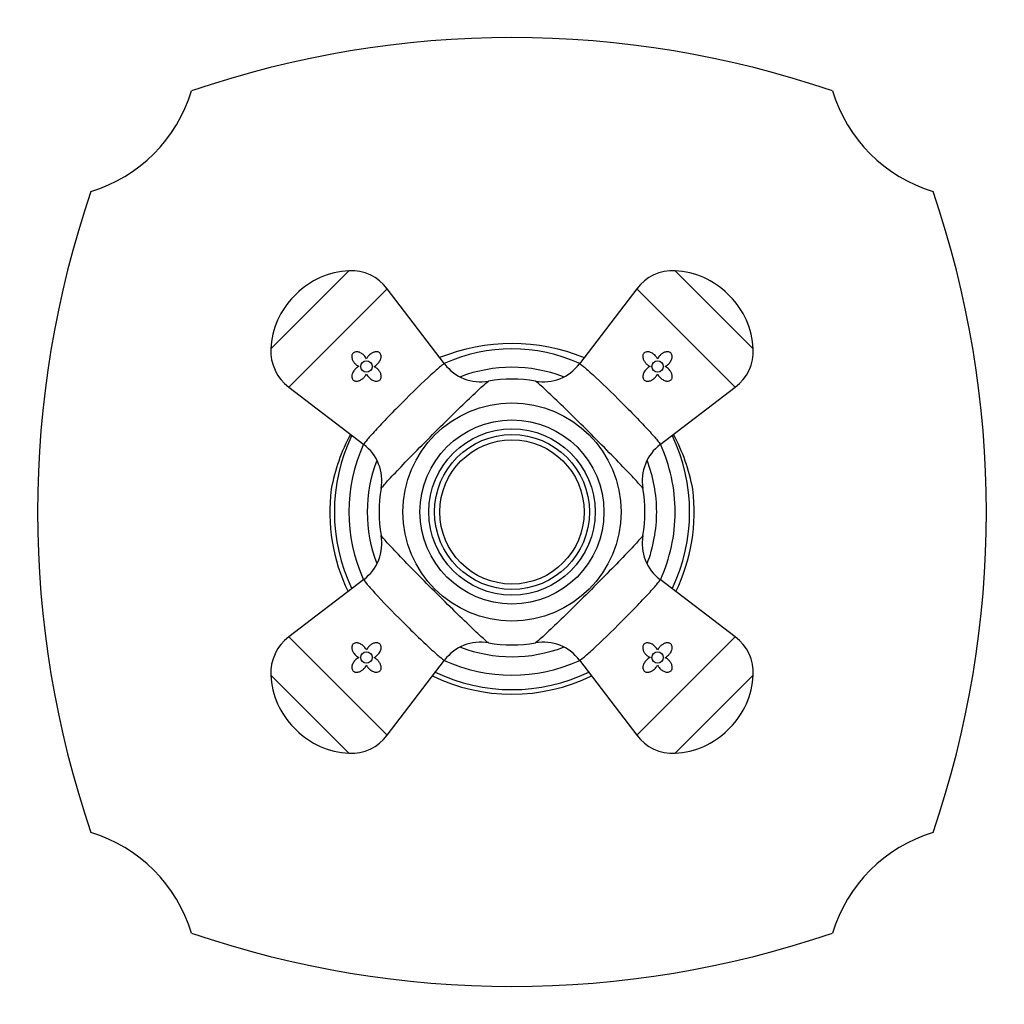
# Model space of a CAD drawing. Units: inches. Extents: x -289 to -12, y 25 to 306.
# Drawn here: x -289 to -160, y 177 to 306 of the extents above; entities that cross this region are included whole.
import ezdxf

# ---------------------------------------------------------------- set-up
doc = ezdxf.new("R2010")
doc.units = ezdxf.units.IN
for name, color, linetype in [('036037', 7, 'Continuous'), ('106182', 7, 'Continuous'), ('405002', 7, 'Continuous'), ('406006', 7, 'Continuous'), ('Default', 7, 'Continuous')]:
    doc.layers.add(name, color=color, linetype=linetype)

# ---------------------------------------------------------------- blocks, each defined once
blk = doc.blocks.new('SE4')
at = {"layer": '036037', "color": 7, "linetype": 'Continuous', "ltscale": 25.4}
for centre, radius, start, end in [((-224.62, 238.22), 25.49, 68.0127, 111.9712), ((-224.62, 241.53), 21.49, 65.463, 114.537), ((-224.62, 241.53), 19.06, 69.1031, 110.8935), ((-224.62, 241.53), 23.4, 154.4082, 205.5918), ((-224.62, 241.53), 23.4, 334.4082, 25.5918), ((-224.62, 241.53), 21.49, 155.463, 204.537), ((-224.62, 241.53), 21.49, 0, 24.537), ((-224.62, 241.53), 19.06, 159.1357, 200.8458), ((-224.62, 241.53), 19.06, 0, 20.9995), ((-224.62, 241.53), 24, 172.8192, 205.8867), ((-224.62, 241.53), 24, 334.1133, 7.1808), ((-224.62, 241.53), 19.06, 339.0426, 360), ((-224.62, 241.53), 21.49, 335.463, 360), ((-224.62, 241.53), 19.06, 249.1486, 290.9037), ((-224.62, 241.53), 21.49, 245.463, 294.537), ((-224.62, 241.53), 24, 244.1133, 295.8867), ((-224.62, 241.53), 23.4, 244.4082, 295.5918)]:
    blk.add_arc(centre, radius, start, end, dxfattribs=at)
for start_param, end_param in [(1.072809, 1.390371), (4.892815, 5.210377)]:
    blk.add_ellipse((-224.62, 240.18), major_axis=(0, 24.24), ratio=0.998448, start_param=start_param, end_param=end_param, dxfattribs=at)
at = {"layer": '106182', "color": 7, "linetype": 'Continuous', "ltscale": 25.4}
for centre, radius, start, end in [((-224.62, 174.03), 130, 71.0539, 108.9461), ((-285.95, 302.86), 20, 287.0682, 342.9318), ((-163.29, 302.86), 20, 197.0682, 252.9318), ((-157.12, 241.53), 130, 161.0539, 198.9461), ((-292.12, 241.53), 130, 341.0539, 18.9461), ((-285.95, 180.2), 20, 17.0682, 72.9318), ((-163.29, 180.2), 20, 107.0682, 162.9318), ((-224.62, 309.03), 130, 251.0539, 288.9461)]:
    blk.add_arc(centre, radius, start, end, dxfattribs=at)
at = {"layer": '405002', "color": 7, "linetype": 'Continuous', "ltscale": 25.4}
for p, q in [((-256.39, 263.03), (-246.12, 273.3)), ((-192.85, 263.03), (-203.11, 273.3)), ((-241.05, 270.94), (-254.03, 257.96)), ((-253.06, 270.22), (-253.31, 269.98)), ((-233.51, 261.04), (-241.05, 270.94)), ((-208.19, 270.94), (-215.73, 261.04)), ((-208.19, 270.94), (-195.21, 257.96)), ((-195.93, 269.98), (-196.17, 270.22)), ((-254.03, 257.96), (-244.13, 250.42)), ((-205.11, 250.42), (-195.21, 257.96)), ((-244.13, 232.64), (-254.03, 225.1)), ((-195.21, 225.1), (-205.11, 232.64)), ((-254.03, 225.1), (-241.05, 212.12)), ((-208.19, 212.12), (-195.21, 225.1)), ((-241.05, 212.12), (-233.51, 222.02)), ((-215.73, 222.02), (-208.19, 212.12)), ((-246.12, 209.76), (-256.39, 220.02)), ((-192.85, 220.02), (-203.11, 209.76)), ((-253.31, 213.08), (-253.06, 212.84)), ((-196.17, 212.84), (-195.93, 213.08))]:
    blk.add_line(p, q, dxfattribs=at)
for centre, radius in [((-243.79, 260.7), 0.75), ((-205.44, 260.7), 0.75), ((-224.62, 241.53), 14.36), ((-224.62, 241.53), 12.12), ((-243.79, 222.36), 0.75), ((-205.44, 222.36), 0.75)]:
    blk.add_circle(centre, radius, dxfattribs=at)
for centre, radius, start, end in [((-245.6, 262.75), 10.56, 92.8493, 135), ((-245.82, 267.31), 6, 37.2837, 92.8493), ((-203.41, 267.31), 6, 87.1507, 142.7163), ((-203.64, 262.75), 10.56, 45, 87.1507), ((-245.84, 262.51), 10.56, 135, 177.1507), ((-203.4, 262.51), 10.56, 2.8493, 45), ((-250.39, 262.73), 6, 177.1507, 232.7163), ((-198.84, 262.73), 6, 307.2837, 2.8493), ((-228.75, 264.63), 5.96, 217.0617, 280.067), ((-220.48, 264.62), 5.94, 259.866, 322.978), ((-224.62, 241.53), 17.51, 79.8355, 100.1588), ((-247.74, 245.66), 5.97, 350.0356, 52.8205), ((-201.52, 245.67), 5.94, 127.0658, 190.0496), ((-224.62, 241.53), 17.51, 169.7939, 190.16), ((-224.62, 241.53), 17.51, 349.7949, 10.2116), ((-247.72, 237.4), 5.96, 307.0617, 10.067), ((-201.5, 237.39), 5.97, 170.0356, 232.8205), ((-250.39, 220.32), 6, 127.2837, 182.8493), ((-228.75, 218.41), 5.97, 80.0356, 142.8205), ((-220.49, 218.42), 5.96, 37.0617, 100.067), ((-198.84, 220.32), 6, 357.1507, 52.7163), ((-224.62, 241.53), 17.51, 259.7929, 280.1588), ((-245.84, 220.55), 10.56, 182.8493, 225), ((-203.4, 220.55), 10.56, 315, 357.1507), ((-245.6, 220.31), 10.56, 225, 267.1507), ((-203.64, 220.31), 10.56, 272.8493, 315), ((-245.82, 215.75), 6, 267.1507, 322.7163), ((-203.41, 215.75), 6, 217.2837, 272.8493)]:
    blk.add_arc(centre, radius, start, end, dxfattribs=at)
for points, knots in [([(-243.8, 261.7), (-243.84, 261.78), (-243.88, 261.86), (-243.93, 261.93), (-243.98, 262), (-244.03, 262.07), (-244.09, 262.13), (-244.15, 262.19), (-244.21, 262.25), (-244.28, 262.31), (-244.35, 262.36), (-244.42, 262.41), (-244.49, 262.45), (-244.56, 262.49), (-244.64, 262.53), (-244.71, 262.56), (-244.78, 262.58), (-244.84, 262.6), (-244.91, 262.61), (-244.96, 262.62), (-245.01, 262.63), (-245.07, 262.63), (-245.11, 262.63), (-245.16, 262.63), (-245.2, 262.62), (-245.28, 262.61), (-245.35, 262.59), (-245.42, 262.55), (-245.47, 262.53), (-245.52, 262.49), (-245.56, 262.44), (-245.61, 262.4), (-245.64, 262.35), (-245.66, 262.29), (-245.69, 262.24), (-245.71, 262.18), (-245.71, 262.12), (-245.73, 262.02), (-245.72, 261.93), (-245.71, 261.83), (-245.7, 261.76), (-245.68, 261.7), (-245.65, 261.63), (-245.63, 261.57), (-245.6, 261.5), (-245.57, 261.44), (-245.53, 261.38), (-245.5, 261.32), (-245.46, 261.27), (-245.41, 261.21), (-245.37, 261.16), (-245.32, 261.1), (-245.28, 261.05), (-245.23, 261.01), (-245.17, 260.96), (-245.12, 260.91), (-245.06, 260.87), (-244.99, 260.82), (-244.93, 260.78), (-244.86, 260.74), (-244.79, 260.71)], [0, 0, 0, 0, 0.059801, 0.059801, 0.059801, 0.119528, 0.119528, 0.119528, 0.179235, 0.179235, 0.179235, 0.238966, 0.238966, 0.238966, 0.295588, 0.295588, 0.295588, 0.34151, 0.34151, 0.34151, 0.378928, 0.378928, 0.378928, 0.409757, 0.409757, 0.409757, 0.463211, 0.463211, 0.463211, 0.504591, 0.504591, 0.504591, 0.545972, 0.545972, 0.545972, 0.587955, 0.587955, 0.587955, 0.654523, 0.654523, 0.654523, 0.702717, 0.702717, 0.702717, 0.750811, 0.750811, 0.750811, 0.798856, 0.798856, 0.798856, 0.846878, 0.846878, 0.846878, 0.894896, 0.894896, 0.894896, 0.946943, 0.946943, 0.946943, 1, 1, 1, 1]), ([(-242.79, 260.69), (-242.72, 260.73), (-242.64, 260.77), (-242.57, 260.82), (-242.5, 260.87), (-242.44, 260.93), (-242.38, 260.98), (-242.32, 261.04), (-242.26, 261.11), (-242.21, 261.17), (-242.15, 261.24), (-242.1, 261.31), (-242.06, 261.38), (-242.02, 261.45), (-241.98, 261.53), (-241.95, 261.61), (-241.92, 261.67), (-241.9, 261.74), (-241.89, 261.81), (-241.87, 261.86), (-241.87, 261.92), (-241.86, 261.98), (-241.86, 262.07), (-241.87, 262.16), (-241.89, 262.25), (-241.91, 262.3), (-241.94, 262.36), (-241.97, 262.41), (-242.01, 262.45), (-242.05, 262.5), (-242.1, 262.53), (-242.14, 262.56), (-242.19, 262.59), (-242.24, 262.61), (-242.32, 262.63), (-242.4, 262.64), (-242.48, 262.64), (-242.54, 262.64), (-242.6, 262.63), (-242.66, 262.62), (-242.72, 262.61), (-242.78, 262.59), (-242.83, 262.57), (-242.89, 262.55), (-242.94, 262.53), (-243, 262.5), (-243.05, 262.48), (-243.1, 262.45), (-243.15, 262.41), (-243.24, 262.36), (-243.31, 262.3), (-243.39, 262.23), (-243.47, 262.16), (-243.55, 262.08), (-243.61, 261.99), (-243.65, 261.95), (-243.68, 261.9), (-243.71, 261.85), (-243.74, 261.8), (-243.77, 261.75), (-243.8, 261.7)], [0, 0, 0, 0, 0.057949, 0.057949, 0.057949, 0.115847, 0.115847, 0.115847, 0.173731, 0.173731, 0.173731, 0.231633, 0.231633, 0.231633, 0.2896, 0.2896, 0.2896, 0.337852, 0.337852, 0.337852, 0.375548, 0.375548, 0.375548, 0.437594, 0.437594, 0.437594, 0.477886, 0.477886, 0.477886, 0.518382, 0.518382, 0.518382, 0.556557, 0.556557, 0.556557, 0.613439, 0.613439, 0.613439, 0.655072, 0.655072, 0.655072, 0.696608, 0.696608, 0.696608, 0.738097, 0.738097, 0.738097, 0.779561, 0.779561, 0.779561, 0.847942, 0.847942, 0.847942, 0.922663, 0.922663, 0.922663, 0.961129, 0.961129, 0.961129, 1, 1, 1, 1]), ([(-205.43, 261.7), (-205.47, 261.78), (-205.52, 261.85), (-205.57, 261.92), (-205.62, 261.99), (-205.68, 262.06), (-205.73, 262.12), (-205.79, 262.18), (-205.86, 262.24), (-205.92, 262.29), (-205.99, 262.35), (-206.06, 262.4), (-206.13, 262.44), (-206.21, 262.48), (-206.28, 262.52), (-206.36, 262.55), (-206.43, 262.57), (-206.5, 262.6), (-206.57, 262.61), (-206.62, 262.62), (-206.68, 262.63), (-206.74, 262.63), (-206.79, 262.63), (-206.83, 262.63), (-206.88, 262.62), (-206.96, 262.61), (-207.03, 262.59), (-207.1, 262.55), (-207.15, 262.52), (-207.2, 262.49), (-207.24, 262.44), (-207.28, 262.4), (-207.31, 262.35), (-207.33, 262.3), (-207.36, 262.24), (-207.37, 262.19), (-207.38, 262.13), (-207.39, 262.04), (-207.39, 261.95), (-207.37, 261.86), (-207.36, 261.79), (-207.34, 261.72), (-207.32, 261.66), (-207.3, 261.59), (-207.27, 261.53), (-207.24, 261.47), (-207.2, 261.41), (-207.17, 261.35), (-207.13, 261.29), (-207.09, 261.24), (-207.05, 261.18), (-207, 261.13), (-206.96, 261.08), (-206.91, 261.03), (-206.86, 260.99), (-206.81, 260.94), (-206.75, 260.9), (-206.7, 260.85), (-206.62, 260.8), (-206.53, 260.74), (-206.44, 260.7)], [0, 0, 0, 0, 0.05857, 0.05857, 0.05857, 0.117073, 0.117073, 0.117073, 0.175552, 0.175552, 0.175552, 0.234042, 0.234042, 0.234042, 0.29258, 0.29258, 0.29258, 0.342953, 0.342953, 0.342953, 0.383397, 0.383397, 0.383397, 0.416101, 0.416101, 0.416101, 0.47137, 0.47137, 0.47137, 0.510918, 0.510918, 0.510918, 0.550545, 0.550545, 0.550545, 0.589538, 0.589538, 0.589538, 0.651752, 0.651752, 0.651752, 0.698723, 0.698723, 0.698723, 0.745583, 0.745583, 0.745583, 0.792392, 0.792392, 0.792392, 0.839178, 0.839178, 0.839178, 0.885956, 0.885956, 0.885956, 0.932736, 0.932736, 0.932736, 1, 1, 1, 1]), ([(-204.44, 260.71), (-204.37, 260.75), (-204.29, 260.79), (-204.22, 260.84), (-204.15, 260.89), (-204.08, 260.94), (-204.02, 261), (-203.95, 261.06), (-203.89, 261.12), (-203.84, 261.19), (-203.79, 261.26), (-203.74, 261.33), (-203.69, 261.4), (-203.65, 261.47), (-203.62, 261.55), (-203.59, 261.63), (-203.57, 261.69), (-203.55, 261.75), (-203.53, 261.82), (-203.52, 261.87), (-203.52, 261.92), (-203.52, 261.98), (-203.51, 262.02), (-203.52, 262.07), (-203.52, 262.11), (-203.53, 262.19), (-203.56, 262.26), (-203.59, 262.33), (-203.62, 262.39), (-203.66, 262.43), (-203.7, 262.48), (-203.75, 262.52), (-203.8, 262.55), (-203.85, 262.57), (-203.91, 262.6), (-203.97, 262.62), (-204.03, 262.63), (-204.12, 262.64), (-204.22, 262.63), (-204.31, 262.62), (-204.38, 262.61), (-204.45, 262.59), (-204.51, 262.56), (-204.58, 262.54), (-204.64, 262.51), (-204.7, 262.48), (-204.77, 262.44), (-204.82, 262.41), (-204.88, 262.37), (-204.94, 262.33), (-204.99, 262.28), (-205.04, 262.23), (-205.09, 262.19), (-205.14, 262.14), (-205.19, 262.08), (-205.24, 262.03), (-205.28, 261.97), (-205.32, 261.9), (-205.36, 261.84), (-205.4, 261.77), (-205.43, 261.7)], [0, 0, 0, 0, 0.059801, 0.059801, 0.059801, 0.119528, 0.119528, 0.119528, 0.179235, 0.179235, 0.179235, 0.238966, 0.238966, 0.238966, 0.295588, 0.295588, 0.295588, 0.34151, 0.34151, 0.34151, 0.378928, 0.378928, 0.378928, 0.409757, 0.409757, 0.409757, 0.463211, 0.463211, 0.463211, 0.504591, 0.504591, 0.504591, 0.545972, 0.545972, 0.545972, 0.587955, 0.587955, 0.587955, 0.654523, 0.654523, 0.654523, 0.702717, 0.702717, 0.702717, 0.750811, 0.750811, 0.750811, 0.798856, 0.798856, 0.798856, 0.846878, 0.846878, 0.846878, 0.894896, 0.894896, 0.894896, 0.946943, 0.946943, 0.946943, 1, 1, 1, 1]), ([(-244.79, 260.71), (-244.87, 260.67), (-244.94, 260.63), (-245.01, 260.58), (-245.08, 260.53), (-245.15, 260.47), (-245.21, 260.41), (-245.27, 260.35), (-245.33, 260.29), (-245.38, 260.22), (-245.44, 260.16), (-245.49, 260.09), (-245.53, 260.01), (-245.57, 259.94), (-245.61, 259.86), (-245.64, 259.78), (-245.66, 259.72), (-245.68, 259.65), (-245.7, 259.58), (-245.71, 259.52), (-245.72, 259.46), (-245.72, 259.41), (-245.72, 259.36), (-245.72, 259.31), (-245.71, 259.27), (-245.7, 259.19), (-245.68, 259.11), (-245.64, 259.04), (-245.61, 258.99), (-245.58, 258.95), (-245.53, 258.91), (-245.49, 258.87), (-245.44, 258.84), (-245.39, 258.81), (-245.33, 258.79), (-245.28, 258.78), (-245.22, 258.77), (-245.13, 258.75), (-245.04, 258.76), (-244.95, 258.77), (-244.88, 258.79), (-244.81, 258.8), (-244.75, 258.83), (-244.68, 258.85), (-244.62, 258.88), (-244.56, 258.91), (-244.5, 258.94), (-244.44, 258.98), (-244.38, 259.02), (-244.33, 259.06), (-244.27, 259.1), (-244.22, 259.14), (-244.17, 259.19), (-244.12, 259.24), (-244.07, 259.29), (-244.03, 259.34), (-243.98, 259.39), (-243.94, 259.45), (-243.89, 259.53), (-243.83, 259.61), (-243.79, 259.7)], [0, 0, 0, 0, 0.05857, 0.05857, 0.05857, 0.117073, 0.117073, 0.117073, 0.175552, 0.175552, 0.175552, 0.234042, 0.234042, 0.234042, 0.29258, 0.29258, 0.29258, 0.342953, 0.342953, 0.342953, 0.383397, 0.383397, 0.383397, 0.416101, 0.416101, 0.416101, 0.47137, 0.47137, 0.47137, 0.510918, 0.510918, 0.510918, 0.550545, 0.550545, 0.550545, 0.589538, 0.589538, 0.589538, 0.651752, 0.651752, 0.651752, 0.698723, 0.698723, 0.698723, 0.745583, 0.745583, 0.745583, 0.792392, 0.792392, 0.792392, 0.839178, 0.839178, 0.839178, 0.885956, 0.885956, 0.885956, 0.932736, 0.932736, 0.932736, 1, 1, 1, 1]), ([(-233.51, 261.04), (-233.51, 261.04), (-233.52, 261.04), (-233.56, 261.06), (-233.74, 260.94), (-234.35, 260.44), (-234.78, 260.06), (-236.34, 258.63), (-237.76, 257.26), (-239.83, 255.18), (-240.52, 254.48), (-241.77, 253.18), (-242.33, 252.58), (-243.26, 251.56), (-243.62, 251.16), (-244.07, 250.6), (-244.16, 250.45), (-244.13, 250.42)], [0.3713068, 0.3713068, 0.3713068, 0.3713068, 0.375, 0.375, 0.4375, 0.4375, 0.5, 0.5, 0.625, 0.625, 0.6875, 0.6875, 0.75, 0.75, 0.8125, 0.8125, 0.8731079, 0.8731079, 0.8731079, 0.8731079]), ([(-215.72, 261.04), (-215.72, 261.04), (-215.72, 261.04), (-215.68, 261.06), (-215.5, 260.94), (-214.88, 260.44), (-214.46, 260.06), (-212.9, 258.63), (-211.48, 257.26), (-209.4, 255.18), (-208.71, 254.48), (-207.46, 253.18), (-206.9, 252.58), (-205.97, 251.56), (-205.62, 251.16), (-205.17, 250.6), (-205.07, 250.45), (-205.11, 250.42)], [0.3713086, 0.3713086, 0.3713086, 0.3713086, 0.375, 0.375, 0.4375, 0.4375, 0.5, 0.5, 0.625, 0.625, 0.6875, 0.6875, 0.75, 0.75, 0.8125, 0.8125, 0.8731098, 0.8731098, 0.8731098, 0.8731098]), ([(-206.44, 260.7), (-206.52, 260.66), (-206.6, 260.62), (-206.67, 260.57), (-206.74, 260.52), (-206.81, 260.46), (-206.87, 260.4), (-206.94, 260.34), (-206.99, 260.28), (-207.05, 260.21), (-207.1, 260.14), (-207.15, 260.07), (-207.2, 260), (-207.24, 259.92), (-207.28, 259.85), (-207.31, 259.77), (-207.33, 259.7), (-207.35, 259.64), (-207.36, 259.57), (-207.37, 259.52), (-207.38, 259.46), (-207.38, 259.4), (-207.38, 259.36), (-207.38, 259.31), (-207.38, 259.27), (-207.37, 259.19), (-207.34, 259.11), (-207.31, 259.04), (-207.28, 258.99), (-207.24, 258.94), (-207.2, 258.9), (-207.15, 258.86), (-207.1, 258.83), (-207.05, 258.8), (-206.99, 258.78), (-206.93, 258.76), (-206.87, 258.75), (-206.78, 258.74), (-206.68, 258.75), (-206.59, 258.76), (-206.52, 258.78), (-206.45, 258.8), (-206.39, 258.82), (-206.32, 258.84), (-206.26, 258.87), (-206.2, 258.91), (-206.14, 258.94), (-206.08, 258.98), (-206.03, 259.02), (-205.97, 259.06), (-205.92, 259.1), (-205.87, 259.15), (-205.82, 259.19), (-205.77, 259.24), (-205.73, 259.29), (-205.68, 259.35), (-205.64, 259.4), (-205.6, 259.46), (-205.55, 259.53), (-205.5, 259.62), (-205.46, 259.7)], [0, 0, 0, 0, 0.059763, 0.059763, 0.059763, 0.119456, 0.119456, 0.119456, 0.179134, 0.179134, 0.179134, 0.238836, 0.238836, 0.238836, 0.296548, 0.296548, 0.296548, 0.343011, 0.343011, 0.343011, 0.380798, 0.380798, 0.380798, 0.411849, 0.411849, 0.411849, 0.465535, 0.465535, 0.465535, 0.5066, 0.5066, 0.5066, 0.547687, 0.547687, 0.547687, 0.589006, 0.589006, 0.589006, 0.653755, 0.653755, 0.653755, 0.70077, 0.70077, 0.70077, 0.747684, 0.747684, 0.747684, 0.794546, 0.794546, 0.794546, 0.841384, 0.841384, 0.841384, 0.888213, 0.888213, 0.888213, 0.935044, 0.935044, 0.935044, 1, 1, 1, 1]), ([(-205.46, 259.7), (-205.42, 259.63), (-205.38, 259.55), (-205.33, 259.48), (-205.28, 259.42), (-205.22, 259.35), (-205.16, 259.29), (-205.1, 259.23), (-205.04, 259.17), (-204.97, 259.12), (-204.91, 259.06), (-204.84, 259.01), (-204.77, 258.97), (-204.69, 258.93), (-204.62, 258.89), (-204.54, 258.86), (-204.47, 258.83), (-204.41, 258.81), (-204.34, 258.8), (-204.28, 258.78), (-204.23, 258.78), (-204.17, 258.77), (-204.08, 258.77), (-203.99, 258.78), (-203.9, 258.8), (-203.84, 258.82), (-203.79, 258.85), (-203.74, 258.88), (-203.69, 258.92), (-203.65, 258.96), (-203.61, 259.01), (-203.58, 259.05), (-203.56, 259.1), (-203.54, 259.15), (-203.52, 259.23), (-203.51, 259.31), (-203.51, 259.39), (-203.51, 259.45), (-203.51, 259.51), (-203.53, 259.57), (-203.54, 259.63), (-203.55, 259.69), (-203.57, 259.74), (-203.59, 259.8), (-203.62, 259.85), (-203.64, 259.91), (-203.67, 259.96), (-203.7, 260.01), (-203.73, 260.06), (-203.79, 260.15), (-203.85, 260.23), (-203.92, 260.3), (-203.99, 260.38), (-204.07, 260.46), (-204.16, 260.52), (-204.2, 260.56), (-204.25, 260.59), (-204.29, 260.62), (-204.34, 260.65), (-204.39, 260.68), (-204.44, 260.71)], [0, 0, 0, 0, 0.057949, 0.057949, 0.057949, 0.115847, 0.115847, 0.115847, 0.173731, 0.173731, 0.173731, 0.231633, 0.231633, 0.231633, 0.2896, 0.2896, 0.2896, 0.337852, 0.337852, 0.337852, 0.375548, 0.375548, 0.375548, 0.437594, 0.437594, 0.437594, 0.477886, 0.477886, 0.477886, 0.518382, 0.518382, 0.518382, 0.556557, 0.556557, 0.556557, 0.613439, 0.613439, 0.613439, 0.655072, 0.655072, 0.655072, 0.696608, 0.696608, 0.696608, 0.738097, 0.738097, 0.738097, 0.779561, 0.779561, 0.779561, 0.847942, 0.847942, 0.847942, 0.922663, 0.922663, 0.922663, 0.961129, 0.961129, 0.961129, 1, 1, 1, 1]), ([(-243.79, 259.7), (-243.75, 259.62), (-243.71, 259.55), (-243.66, 259.48), (-243.61, 259.41), (-243.55, 259.34), (-243.49, 259.27), (-243.43, 259.21), (-243.37, 259.15), (-243.3, 259.1), (-243.23, 259.04), (-243.16, 258.99), (-243.09, 258.95), (-243.01, 258.91), (-242.94, 258.87), (-242.86, 258.84), (-242.79, 258.82), (-242.73, 258.8), (-242.66, 258.78), (-242.6, 258.77), (-242.55, 258.77), (-242.49, 258.76), (-242.45, 258.76), (-242.4, 258.76), (-242.36, 258.77), (-242.28, 258.78), (-242.2, 258.8), (-242.13, 258.84), (-242.08, 258.87), (-242.03, 258.91), (-241.99, 258.95), (-241.95, 258.99), (-241.92, 259.05), (-241.89, 259.1), (-241.87, 259.16), (-241.85, 259.22), (-241.84, 259.28), (-241.83, 259.37), (-241.84, 259.47), (-241.85, 259.56), (-241.87, 259.63), (-241.89, 259.69), (-241.91, 259.76), (-241.93, 259.82), (-241.96, 259.88), (-242, 259.94), (-242.03, 260), (-242.07, 260.06), (-242.11, 260.12), (-242.15, 260.17), (-242.19, 260.23), (-242.24, 260.28), (-242.28, 260.33), (-242.33, 260.37), (-242.38, 260.42), (-242.44, 260.46), (-242.49, 260.51), (-242.55, 260.55), (-242.62, 260.6), (-242.71, 260.65), (-242.79, 260.69)], [0, 0, 0, 0, 0.059763, 0.059763, 0.059763, 0.119456, 0.119456, 0.119456, 0.179134, 0.179134, 0.179134, 0.238836, 0.238836, 0.238836, 0.296548, 0.296548, 0.296548, 0.343011, 0.343011, 0.343011, 0.380798, 0.380798, 0.380798, 0.411849, 0.411849, 0.411849, 0.465535, 0.465535, 0.465535, 0.5066, 0.5066, 0.5066, 0.547687, 0.547687, 0.547687, 0.589006, 0.589006, 0.589006, 0.653755, 0.653755, 0.653755, 0.70077, 0.70077, 0.70077, 0.747684, 0.747684, 0.747684, 0.794546, 0.794546, 0.794546, 0.841384, 0.841384, 0.841384, 0.888213, 0.888213, 0.888213, 0.935044, 0.935044, 0.935044, 1, 1, 1, 1]), ([(-241.86, 244.61), (-241.85, 244.66), (-241.7, 244.84), (-241.11, 245.51), (-240.61, 246.05), (-239.36, 247.36), (-238.6, 248.16), (-236.92, 249.87), (-236, 250.8), (-233.21, 253.59), (-231.34, 255.43), (-229.29, 257.38), (-228.73, 257.9), (-227.97, 258.58), (-227.75, 258.76), (-227.7, 258.77)], [0.133255, 0.133255, 0.133255, 0.133255, 0.1875, 0.1875, 0.25, 0.25, 0.3125, 0.3125, 0.375, 0.375, 0.5, 0.5, 0.5625, 0.5625, 0.6221806, 0.6221806, 0.6221806, 0.6221806]), ([(-207.38, 244.61), (-207.38, 244.65), (-207.53, 244.84), (-208.13, 245.51), (-208.62, 246.05), (-209.87, 247.36), (-210.64, 248.16), (-212.32, 249.87), (-213.24, 250.8), (-216.02, 253.59), (-217.9, 255.43), (-219.95, 257.38), (-220.5, 257.9), (-221.27, 258.58), (-221.49, 258.76), (-221.54, 258.77)], [0.1329061, 0.1329061, 0.1329061, 0.1329061, 0.1875, 0.1875, 0.25, 0.25, 0.3125, 0.3125, 0.375, 0.375, 0.5, 0.5, 0.5625, 0.5625, 0.6223881, 0.6223881, 0.6223881, 0.6223881]), ([(-227.7, 224.29), (-227.75, 224.3), (-227.93, 224.44), (-228.6, 225.04), (-229.14, 225.53), (-230.45, 226.78), (-231.25, 227.55), (-232.96, 229.23), (-233.89, 230.15), (-236.68, 232.94), (-238.52, 234.81), (-240.47, 236.86), (-240.99, 237.42), (-241.67, 238.18), (-241.85, 238.4), (-241.86, 238.45)], [0.1332595, 0.1332595, 0.1332595, 0.1332595, 0.1875, 0.1875, 0.25, 0.25, 0.3125, 0.3125, 0.375, 0.375, 0.5, 0.5, 0.5625, 0.5625, 0.6221839, 0.6221839, 0.6221839, 0.6221839]), ([(-207.38, 238.45), (-207.38, 238.4), (-207.53, 238.22), (-208.13, 237.54), (-208.62, 237.01), (-209.87, 235.69), (-210.64, 234.9), (-212.32, 233.19), (-213.24, 232.26), (-216.02, 229.47), (-217.9, 227.63), (-219.95, 225.67), (-220.5, 225.15), (-221.27, 224.47), (-221.49, 224.3), (-221.54, 224.29)], [0.1328819, 0.1328819, 0.1328819, 0.1328819, 0.1875, 0.1875, 0.25, 0.25, 0.3125, 0.3125, 0.375, 0.375, 0.5, 0.5, 0.5625, 0.5625, 0.6224175, 0.6224175, 0.6224175, 0.6224175]), ([(-244.13, 232.63), (-244.13, 232.63), (-244.13, 232.63), (-244.15, 232.59), (-244.03, 232.41), (-243.53, 231.8), (-243.15, 231.37), (-241.72, 229.81), (-240.34, 228.39), (-238.27, 226.31), (-237.57, 225.63), (-236.27, 224.37), (-235.67, 223.81), (-234.65, 222.88), (-234.25, 222.53), (-233.69, 222.08), (-233.54, 221.98), (-233.51, 222.02)], [0.3713068, 0.3713068, 0.3713068, 0.3713068, 0.375, 0.375, 0.4375, 0.4375, 0.5, 0.5, 0.625, 0.625, 0.6875, 0.6875, 0.75, 0.75, 0.8125, 0.8125, 0.8731079, 0.8731079, 0.8731079, 0.8731079]), ([(-215.72, 222.02), (-215.72, 222.02), (-215.72, 222.01), (-215.68, 221.99), (-215.5, 222.12), (-214.88, 222.62), (-214.46, 222.99), (-212.9, 224.43), (-211.48, 225.8), (-209.4, 227.88), (-208.71, 228.58), (-207.46, 229.88), (-206.9, 230.48), (-205.97, 231.49), (-205.62, 231.9), (-205.17, 232.45), (-205.07, 232.61), (-205.11, 232.63)], [0.3713068, 0.3713068, 0.3713068, 0.3713068, 0.375, 0.375, 0.4375, 0.4375, 0.5, 0.5, 0.625, 0.625, 0.6875, 0.6875, 0.75, 0.75, 0.8125, 0.8125, 0.8731079, 0.8731079, 0.8731079, 0.8731079]), ([(-243.78, 223.36), (-243.81, 223.43), (-243.86, 223.5), (-243.91, 223.57), (-243.96, 223.64), (-244.01, 223.71), (-244.07, 223.77), (-244.13, 223.83), (-244.19, 223.89), (-244.26, 223.94), (-244.33, 223.99), (-244.4, 224.04), (-244.47, 224.09), (-244.54, 224.13), (-244.62, 224.17), (-244.7, 224.2), (-244.76, 224.22), (-244.83, 224.25), (-244.9, 224.26), (-244.95, 224.27), (-245.01, 224.28), (-245.06, 224.28), (-245.15, 224.29), (-245.25, 224.28), (-245.34, 224.25), (-245.39, 224.24), (-245.45, 224.21), (-245.5, 224.18), (-245.54, 224.14), (-245.59, 224.1), (-245.62, 224.05), (-245.65, 224), (-245.68, 223.95), (-245.69, 223.9), (-245.72, 223.83), (-245.73, 223.74), (-245.73, 223.66), (-245.73, 223.6), (-245.72, 223.54), (-245.71, 223.49), (-245.7, 223.43), (-245.68, 223.37), (-245.66, 223.31), (-245.64, 223.26), (-245.62, 223.2), (-245.59, 223.15), (-245.56, 223.1), (-245.53, 223.04), (-245.5, 222.99), (-245.45, 222.91), (-245.39, 222.83), (-245.32, 222.76), (-245.25, 222.68), (-245.17, 222.6), (-245.08, 222.53), (-245.04, 222.5), (-244.99, 222.46), (-244.94, 222.43), (-244.89, 222.4), (-244.84, 222.37), (-244.79, 222.35)], [0, 0, 0, 0, 0.057949, 0.057949, 0.057949, 0.115847, 0.115847, 0.115847, 0.173731, 0.173731, 0.173731, 0.231633, 0.231633, 0.231633, 0.2896, 0.2896, 0.2896, 0.337852, 0.337852, 0.337852, 0.375548, 0.375548, 0.375548, 0.437594, 0.437594, 0.437594, 0.477886, 0.477886, 0.477886, 0.518382, 0.518382, 0.518382, 0.556557, 0.556557, 0.556557, 0.613439, 0.613439, 0.613439, 0.655072, 0.655072, 0.655072, 0.696608, 0.696608, 0.696608, 0.738097, 0.738097, 0.738097, 0.779561, 0.779561, 0.779561, 0.847942, 0.847942, 0.847942, 0.922663, 0.922663, 0.922663, 0.961129, 0.961129, 0.961129, 1, 1, 1, 1]), ([(-242.79, 222.36), (-242.71, 222.39), (-242.64, 222.44), (-242.57, 222.49), (-242.49, 222.54), (-242.43, 222.59), (-242.36, 222.65), (-242.3, 222.71), (-242.24, 222.78), (-242.19, 222.84), (-242.13, 222.91), (-242.08, 222.99), (-242.04, 223.06), (-242, 223.13), (-241.96, 223.21), (-241.93, 223.29), (-241.91, 223.35), (-241.89, 223.42), (-241.87, 223.49), (-241.86, 223.54), (-241.86, 223.6), (-241.85, 223.65), (-241.85, 223.7), (-241.85, 223.74), (-241.86, 223.79), (-241.87, 223.87), (-241.89, 223.94), (-241.93, 224.01), (-241.96, 224.07), (-241.99, 224.12), (-242.04, 224.16), (-242.08, 224.2), (-242.13, 224.23), (-242.19, 224.26), (-242.25, 224.28), (-242.3, 224.3), (-242.36, 224.3), (-242.46, 224.32), (-242.56, 224.31), (-242.65, 224.29), (-242.72, 224.28), (-242.78, 224.26), (-242.85, 224.24), (-242.91, 224.21), (-242.97, 224.18), (-243.03, 224.15), (-243.09, 224.12), (-243.15, 224.08), (-243.21, 224.04), (-243.26, 224), (-243.32, 223.96), (-243.37, 223.91), (-243.42, 223.86), (-243.46, 223.81), (-243.51, 223.76), (-243.55, 223.71), (-243.6, 223.66), (-243.63, 223.6), (-243.69, 223.52), (-243.74, 223.44), (-243.78, 223.36)], [0, 0, 0, 0, 0.059763, 0.059763, 0.059763, 0.119456, 0.119456, 0.119456, 0.179134, 0.179134, 0.179134, 0.238836, 0.238836, 0.238836, 0.296548, 0.296548, 0.296548, 0.343011, 0.343011, 0.343011, 0.380798, 0.380798, 0.380798, 0.411849, 0.411849, 0.411849, 0.465535, 0.465535, 0.465535, 0.5066, 0.5066, 0.5066, 0.547687, 0.547687, 0.547687, 0.589006, 0.589006, 0.589006, 0.653755, 0.653755, 0.653755, 0.70077, 0.70077, 0.70077, 0.747684, 0.747684, 0.747684, 0.794546, 0.794546, 0.794546, 0.841384, 0.841384, 0.841384, 0.888213, 0.888213, 0.888213, 0.935044, 0.935044, 0.935044, 1, 1, 1, 1]), ([(-205.45, 223.36), (-205.48, 223.43), (-205.53, 223.51), (-205.58, 223.58), (-205.63, 223.65), (-205.68, 223.72), (-205.74, 223.78), (-205.8, 223.85), (-205.87, 223.91), (-205.93, 223.96), (-206, 224.01), (-206.07, 224.06), (-206.15, 224.11), (-206.22, 224.15), (-206.3, 224.19), (-206.38, 224.22), (-206.44, 224.24), (-206.51, 224.26), (-206.58, 224.27), (-206.63, 224.28), (-206.69, 224.29), (-206.74, 224.29), (-206.79, 224.29), (-206.83, 224.29), (-206.88, 224.29), (-206.96, 224.28), (-207.03, 224.25), (-207.1, 224.22), (-207.16, 224.19), (-207.21, 224.15), (-207.25, 224.11), (-207.29, 224.06), (-207.32, 224.01), (-207.34, 223.96), (-207.37, 223.9), (-207.39, 223.84), (-207.39, 223.78), (-207.41, 223.69), (-207.4, 223.59), (-207.38, 223.5), (-207.37, 223.43), (-207.35, 223.36), (-207.33, 223.3), (-207.3, 223.24), (-207.27, 223.17), (-207.24, 223.11), (-207.21, 223.05), (-207.17, 222.99), (-207.13, 222.94), (-207.09, 222.88), (-207.04, 222.83), (-207, 222.78), (-206.95, 222.73), (-206.9, 222.68), (-206.85, 222.64), (-206.8, 222.59), (-206.75, 222.55), (-206.69, 222.51), (-206.61, 222.46), (-206.53, 222.41), (-206.44, 222.37)], [0, 0, 0, 0, 0.059763, 0.059763, 0.059763, 0.119456, 0.119456, 0.119456, 0.179134, 0.179134, 0.179134, 0.238836, 0.238836, 0.238836, 0.296548, 0.296548, 0.296548, 0.343011, 0.343011, 0.343011, 0.380798, 0.380798, 0.380798, 0.411849, 0.411849, 0.411849, 0.465535, 0.465535, 0.465535, 0.5066, 0.5066, 0.5066, 0.547687, 0.547687, 0.547687, 0.589006, 0.589006, 0.589006, 0.653755, 0.653755, 0.653755, 0.70077, 0.70077, 0.70077, 0.747684, 0.747684, 0.747684, 0.794546, 0.794546, 0.794546, 0.841384, 0.841384, 0.841384, 0.888213, 0.888213, 0.888213, 0.935044, 0.935044, 0.935044, 1, 1, 1, 1]), ([(-204.44, 222.34), (-204.37, 222.38), (-204.29, 222.43), (-204.22, 222.48), (-204.15, 222.53), (-204.09, 222.59), (-204.02, 222.65), (-203.96, 222.7), (-203.9, 222.77), (-203.85, 222.83), (-203.8, 222.9), (-203.75, 222.97), (-203.71, 223.04), (-203.66, 223.12), (-203.63, 223.19), (-203.6, 223.27), (-203.57, 223.34), (-203.55, 223.41), (-203.54, 223.48), (-203.53, 223.54), (-203.52, 223.59), (-203.52, 223.65), (-203.52, 223.7), (-203.52, 223.74), (-203.52, 223.79), (-203.53, 223.87), (-203.56, 223.94), (-203.6, 224.01), (-203.62, 224.06), (-203.66, 224.11), (-203.7, 224.15), (-203.75, 224.19), (-203.8, 224.22), (-203.85, 224.24), (-203.9, 224.27), (-203.96, 224.28), (-204.02, 224.29), (-204.11, 224.3), (-204.2, 224.3), (-204.29, 224.28), (-204.36, 224.27), (-204.42, 224.25), (-204.49, 224.23), (-204.55, 224.21), (-204.62, 224.18), (-204.68, 224.15), (-204.74, 224.11), (-204.8, 224.08), (-204.85, 224.04), (-204.91, 224), (-204.96, 223.96), (-205.01, 223.91), (-205.07, 223.87), (-205.11, 223.82), (-205.16, 223.77), (-205.21, 223.72), (-205.25, 223.66), (-205.29, 223.61), (-205.35, 223.53), (-205.4, 223.44), (-205.45, 223.36)], [0, 0, 0, 0, 0.05857, 0.05857, 0.05857, 0.117073, 0.117073, 0.117073, 0.175552, 0.175552, 0.175552, 0.234042, 0.234042, 0.234042, 0.29258, 0.29258, 0.29258, 0.342953, 0.342953, 0.342953, 0.383397, 0.383397, 0.383397, 0.416101, 0.416101, 0.416101, 0.47137, 0.47137, 0.47137, 0.510918, 0.510918, 0.510918, 0.550545, 0.550545, 0.550545, 0.589538, 0.589538, 0.589538, 0.651752, 0.651752, 0.651752, 0.698723, 0.698723, 0.698723, 0.745583, 0.745583, 0.745583, 0.792392, 0.792392, 0.792392, 0.839178, 0.839178, 0.839178, 0.885956, 0.885956, 0.885956, 0.932736, 0.932736, 0.932736, 1, 1, 1, 1]), ([(-244.79, 222.35), (-244.87, 222.31), (-244.95, 222.27), (-245.02, 222.22), (-245.09, 222.17), (-245.16, 222.11), (-245.22, 222.06), (-245.28, 222), (-245.34, 221.93), (-245.4, 221.87), (-245.45, 221.8), (-245.5, 221.73), (-245.54, 221.65), (-245.58, 221.58), (-245.62, 221.51), (-245.65, 221.43), (-245.67, 221.37), (-245.69, 221.31), (-245.7, 221.24), (-245.71, 221.19), (-245.72, 221.13), (-245.72, 221.08), (-245.72, 221.03), (-245.72, 220.99), (-245.71, 220.94), (-245.7, 220.87), (-245.68, 220.79), (-245.64, 220.72), (-245.62, 220.67), (-245.58, 220.62), (-245.53, 220.58), (-245.49, 220.54), (-245.44, 220.51), (-245.38, 220.48), (-245.33, 220.46), (-245.27, 220.44), (-245.21, 220.43), (-245.11, 220.42), (-245.02, 220.42), (-244.92, 220.44), (-244.85, 220.45), (-244.79, 220.47), (-244.72, 220.49), (-244.66, 220.52), (-244.59, 220.55), (-244.53, 220.58), (-244.47, 220.61), (-244.41, 220.65), (-244.36, 220.69), (-244.3, 220.73), (-244.25, 220.78), (-244.19, 220.82), (-244.14, 220.87), (-244.09, 220.92), (-244.05, 220.97), (-244, 221.03), (-243.96, 221.09), (-243.91, 221.15), (-243.87, 221.22), (-243.83, 221.29), (-243.8, 221.36)], [0, 0, 0, 0, 0.059801, 0.059801, 0.059801, 0.119528, 0.119528, 0.119528, 0.179235, 0.179235, 0.179235, 0.238966, 0.238966, 0.238966, 0.295588, 0.295588, 0.295588, 0.34151, 0.34151, 0.34151, 0.378928, 0.378928, 0.378928, 0.409757, 0.409757, 0.409757, 0.463211, 0.463211, 0.463211, 0.504591, 0.504591, 0.504591, 0.545972, 0.545972, 0.545972, 0.587955, 0.587955, 0.587955, 0.654523, 0.654523, 0.654523, 0.702717, 0.702717, 0.702717, 0.750811, 0.750811, 0.750811, 0.798856, 0.798856, 0.798856, 0.846878, 0.846878, 0.846878, 0.894896, 0.894896, 0.894896, 0.946943, 0.946943, 0.946943, 1, 1, 1, 1]), ([(-243.8, 221.36), (-243.76, 221.28), (-243.72, 221.2), (-243.67, 221.13), (-243.62, 221.06), (-243.56, 221), (-243.5, 220.94), (-243.44, 220.87), (-243.38, 220.82), (-243.31, 220.76), (-243.24, 220.71), (-243.17, 220.66), (-243.1, 220.62), (-243.03, 220.58), (-242.95, 220.54), (-242.87, 220.51), (-242.81, 220.48), (-242.74, 220.46), (-242.67, 220.45), (-242.61, 220.44), (-242.55, 220.43), (-242.5, 220.43), (-242.45, 220.43), (-242.4, 220.43), (-242.36, 220.43), (-242.28, 220.45), (-242.2, 220.47), (-242.13, 220.51), (-242.08, 220.53), (-242.04, 220.57), (-242, 220.61), (-241.96, 220.66), (-241.93, 220.71), (-241.9, 220.76), (-241.88, 220.81), (-241.86, 220.87), (-241.86, 220.93), (-241.84, 221.02), (-241.85, 221.11), (-241.86, 221.2), (-241.88, 221.27), (-241.89, 221.34), (-241.92, 221.4), (-241.94, 221.46), (-241.97, 221.53), (-242, 221.59), (-242.03, 221.65), (-242.07, 221.71), (-242.11, 221.76), (-242.15, 221.82), (-242.19, 221.87), (-242.23, 221.92), (-242.28, 221.98), (-242.33, 222.03), (-242.38, 222.07), (-242.43, 222.12), (-242.48, 222.16), (-242.54, 222.2), (-242.62, 222.26), (-242.7, 222.31), (-242.79, 222.36)], [0, 0, 0, 0, 0.05857, 0.05857, 0.05857, 0.117073, 0.117073, 0.117073, 0.175552, 0.175552, 0.175552, 0.234042, 0.234042, 0.234042, 0.29258, 0.29258, 0.29258, 0.342953, 0.342953, 0.342953, 0.383397, 0.383397, 0.383397, 0.416101, 0.416101, 0.416101, 0.47137, 0.47137, 0.47137, 0.510918, 0.510918, 0.510918, 0.550545, 0.550545, 0.550545, 0.589538, 0.589538, 0.589538, 0.651752, 0.651752, 0.651752, 0.698723, 0.698723, 0.698723, 0.745583, 0.745583, 0.745583, 0.792392, 0.792392, 0.792392, 0.839178, 0.839178, 0.839178, 0.885956, 0.885956, 0.885956, 0.932736, 0.932736, 0.932736, 1, 1, 1, 1]), ([(-206.44, 222.37), (-206.52, 222.33), (-206.59, 222.29), (-206.66, 222.24), (-206.73, 222.19), (-206.8, 222.13), (-206.86, 222.07), (-206.92, 222.01), (-206.98, 221.95), (-207.03, 221.89), (-207.08, 221.82), (-207.13, 221.75), (-207.18, 221.68), (-207.22, 221.6), (-207.26, 221.53), (-207.29, 221.45), (-207.31, 221.38), (-207.34, 221.32), (-207.35, 221.25), (-207.36, 221.19), (-207.37, 221.14), (-207.37, 221.08), (-207.38, 220.99), (-207.37, 220.9), (-207.34, 220.81), (-207.33, 220.75), (-207.3, 220.7), (-207.26, 220.65), (-207.23, 220.6), (-207.19, 220.56), (-207.14, 220.53), (-207.09, 220.49), (-207.04, 220.47), (-206.99, 220.45), (-206.91, 220.43), (-206.83, 220.42), (-206.75, 220.42), (-206.69, 220.42), (-206.63, 220.43), (-206.58, 220.44), (-206.52, 220.45), (-206.46, 220.46), (-206.4, 220.48), (-206.35, 220.5), (-206.29, 220.53), (-206.24, 220.55), (-206.19, 220.58), (-206.13, 220.61), (-206.08, 220.64), (-206, 220.7), (-205.92, 220.76), (-205.85, 220.83), (-205.77, 220.9), (-205.69, 220.98), (-205.62, 221.07), (-205.59, 221.11), (-205.55, 221.16), (-205.52, 221.21), (-205.49, 221.25), (-205.46, 221.3), (-205.44, 221.36)], [0, 0, 0, 0, 0.057949, 0.057949, 0.057949, 0.115847, 0.115847, 0.115847, 0.173731, 0.173731, 0.173731, 0.231633, 0.231633, 0.231633, 0.2896, 0.2896, 0.2896, 0.337852, 0.337852, 0.337852, 0.375548, 0.375548, 0.375548, 0.437594, 0.437594, 0.437594, 0.477886, 0.477886, 0.477886, 0.518382, 0.518382, 0.518382, 0.556557, 0.556557, 0.556557, 0.613439, 0.613439, 0.613439, 0.655072, 0.655072, 0.655072, 0.696608, 0.696608, 0.696608, 0.738097, 0.738097, 0.738097, 0.779561, 0.779561, 0.779561, 0.847942, 0.847942, 0.847942, 0.922663, 0.922663, 0.922663, 0.961129, 0.961129, 0.961129, 1, 1, 1, 1]), ([(-205.44, 221.36), (-205.4, 221.28), (-205.36, 221.2), (-205.31, 221.13), (-205.26, 221.06), (-205.2, 220.99), (-205.15, 220.93), (-205.09, 220.86), (-205.02, 220.8), (-204.96, 220.75), (-204.89, 220.7), (-204.82, 220.65), (-204.74, 220.6), (-204.67, 220.56), (-204.6, 220.53), (-204.52, 220.5), (-204.46, 220.48), (-204.39, 220.46), (-204.33, 220.44), (-204.28, 220.43), (-204.22, 220.43), (-204.17, 220.43), (-204.12, 220.43), (-204.08, 220.43), (-204.03, 220.43), (-203.96, 220.44), (-203.88, 220.47), (-203.81, 220.5), (-203.76, 220.53), (-203.71, 220.57), (-203.67, 220.61), (-203.63, 220.66), (-203.6, 220.71), (-203.57, 220.76), (-203.55, 220.82), (-203.53, 220.88), (-203.52, 220.94), (-203.51, 221.03), (-203.51, 221.13), (-203.53, 221.22), (-203.54, 221.29), (-203.56, 221.36), (-203.58, 221.43), (-203.61, 221.49), (-203.64, 221.55), (-203.67, 221.61), (-203.7, 221.68), (-203.74, 221.73), (-203.78, 221.79), (-203.82, 221.85), (-203.87, 221.9), (-203.91, 221.95), (-203.96, 222), (-204.01, 222.05), (-204.06, 222.1), (-204.12, 222.15), (-204.18, 222.19), (-204.24, 222.23), (-204.31, 222.27), (-204.37, 222.31), (-204.44, 222.34)], [0, 0, 0, 0, 0.059801, 0.059801, 0.059801, 0.119528, 0.119528, 0.119528, 0.179235, 0.179235, 0.179235, 0.238966, 0.238966, 0.238966, 0.295588, 0.295588, 0.295588, 0.34151, 0.34151, 0.34151, 0.378928, 0.378928, 0.378928, 0.409757, 0.409757, 0.409757, 0.463211, 0.463211, 0.463211, 0.504591, 0.504591, 0.504591, 0.545972, 0.545972, 0.545972, 0.587955, 0.587955, 0.587955, 0.654523, 0.654523, 0.654523, 0.702717, 0.702717, 0.702717, 0.750811, 0.750811, 0.750811, 0.798856, 0.798856, 0.798856, 0.846878, 0.846878, 0.846878, 0.894896, 0.894896, 0.894896, 0.946943, 0.946943, 0.946943, 1, 1, 1, 1])]:
    blk.add_open_spline(points, degree=3, knots=knots, dxfattribs=at)
at = {"layer": '406006', "color": 7, "linetype": 'Continuous', "ltscale": 25.4}
for radius in [10.95, 10.2, 9.5]:
    blk.add_circle((-224.62, 241.53), radius, dxfattribs=at)

msp = doc.modelspace()

# ---------------------------------------------------------------- block references
at = {"layer": 'Default'}
msp.add_blockref('SE4', (0, 0), dxfattribs=at)

doc.saveas('drawing.dxf')
